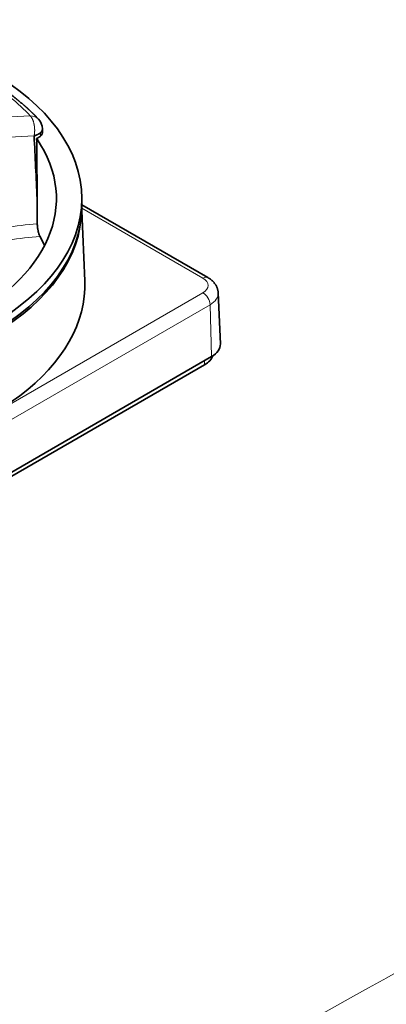
# Model space of a CAD drawing. Units: millimetres. Extents: x 13 to 1160, y 21 to 822.
# Drawn here: x 1012 to 1049, y 667 to 765 of the extents above; entities that cross this region are included whole.
import ezdxf

# ---------------------------------------------------------------- set-up
doc = ezdxf.new("R2010")
doc.units = ezdxf.units.MM
doc.layers.add('1', color=7, linetype='Continuous', true_color=0xffffff)

msp = doc.modelspace()

# ---------------------------------------------------------------- linework, layer by layer
at = {"layer": '1', "color": 18, "linetype": 'Continuous', "lineweight": 35}
for p, q in [((1018.436, 746.819), (1018.436, 747.635)), ((1018.726, 739.425), (1018.427, 746.407)), ((1031.016, 739.758), (1018.435, 747.021)), ((1032.254, 733.144), (1032.036, 738.232)), ((989.657, 707.79), (1031.376, 731.877)), ((989.657, 707.382), (1030.669, 731.06))]:
    msp.add_line(p, q, dxfattribs=at)
at = {"layer": '1', "color": 8, "linetype": 'Continuous', "lineweight": 18}
for p, q in [((1018.435, 746.683), (1030.516, 739.708)), ((1030.516, 738.252), (988.796, 714.166)), ((989.503, 712.97), (1031.222, 737.056)), ((1031.222, 737.056), (1031.376, 731.877)), ((1030.669, 731.468), (1030.669, 731.06))]:
    msp.add_line(p, q, dxfattribs=at)
at = {"layer": '1', "color": 18, "linetype": 'Continuous', "lineweight": 35}
msp.add_arc((1013.018, 754.535), 1.5, 2.79864, 42.88842, dxfattribs=at)
msp.add_ellipse((987.536, 747.635), major_axis=(-30.9, 0), ratio=0.57735, dxfattribs=at)
for centre, major_axis, start_param, end_param in [((987.536, 746.574), (29.75, 0), 0.444437, 0.456611), ((987.536, 747.635), (28.367, 0), 4.1784, 6.657696), ((987.536, 738.98), (31.2, 0), 0.55927, 0.561668), ((987.536, 746.819), (-30.9, 0), 0, 3.141494), ((987.536, 746.574), (30.875, 0), 3.193233, 6.231545), ((987.536, 738.98), (31.2, 0), 5.626346, 6.307901), ((1029.255, 733.101), (-3, 0), 2.356194, 3.166284), ((1028.548, 732.285), (-3, 0), 2.356194, 2.94463), ((987.536, 738.98), (31.2, 0), 5.369228, 5.626346)]:
    msp.add_ellipse(centre, major_axis=major_axis, ratio=0.57735, start_param=start_param, end_param=end_param, dxfattribs=at)
at = {"layer": '1', "color": 8, "linetype": 'Continuous', "lineweight": 18}
for centre, major_axis, start_param, end_param in [((1030.516, 738.892), (0.5, 0.866), 6.283168, 7.068583), ((1029.255, 738.98), (1.783, 0), 5.497787, 7.068583), ((1030.516, 737.436), (0.5, -0.866), 0.820305, 2.356194), ((1029.255, 738.192), (-2.782, 0), 2.356194, 3.166283), ((-327.683, 1491.382), (1979.667, 0), 5.457135, 5.538439), ((-327.683, 1487.178), (-1986.025, 0), 2.315681, 2.396708)]:
    msp.add_ellipse(centre, major_axis=major_axis, ratio=0.57735, start_param=start_param, end_param=end_param, dxfattribs=at)
for points, knots in [([(999.422, 763.891), (1001.152, 763.29), (1004.498, 761.933), (1009.48, 759.257), (1012.134, 757.149), (1013.3, 755.878)], [0, 0, 0, 0, 0.285714, 0.571429, 1, 1, 1, 1]), ([(1013.3, 755.878), (1009.867, 755.753), (1002.016, 754.764), (994.872, 751.993), (991.177, 749.86)], [0, 0, 0, 0, 0.428571, 1, 1, 1, 1]), ([(1013.3, 755.878), (1013.303, 755.875), (1013.308, 755.87), (1013.316, 755.862), (1013.323, 755.853), (1013.331, 755.845), (1013.338, 755.837), (1013.344, 755.829), (1013.351, 755.82), (1013.358, 755.812), (1013.365, 755.803), (1013.372, 755.794), (1013.379, 755.785), (1013.386, 755.776), (1013.393, 755.766), (1013.4, 755.756), (1013.408, 755.746), (1013.415, 755.735), (1013.424, 755.722), (1013.434, 755.706), (1013.445, 755.688), (1013.457, 755.668), (1013.469, 755.647), (1013.481, 755.625), (1013.493, 755.602), (1013.505, 755.578), (1013.517, 755.553), (1013.535, 755.512), (1013.561, 755.451), (1013.594, 755.364), (1013.626, 755.261), (1013.651, 755.167), (1013.669, 755.087), (1013.678, 755.042), (1013.684, 755.011), (1013.687, 754.996), (1013.69, 754.981), (1013.692, 754.965), (1013.695, 754.949), (1013.698, 754.932), (1013.701, 754.915), (1013.704, 754.897), (1013.707, 754.879), (1013.709, 754.86), (1013.712, 754.841), (1013.715, 754.821), (1013.717, 754.801), (1013.72, 754.78), (1013.722, 754.759), (1013.724, 754.737), (1013.726, 754.715), (1013.728, 754.692), (1013.73, 754.669), (1013.732, 754.645), (1013.733, 754.621), (1013.734, 754.597), (1013.735, 754.572), (1013.736, 754.546), (1013.737, 754.52), (1013.737, 754.494), (1013.738, 754.467), (1013.737, 754.439), (1013.737, 754.412), (1013.737, 754.383), (1013.736, 754.355), (1013.734, 754.326), (1013.733, 754.297), (1013.731, 754.267), (1013.729, 754.237), (1013.726, 754.207), (1013.724, 754.176), (1013.72, 754.145), (1013.717, 754.114), (1013.713, 754.082), (1013.709, 754.051), (1013.704, 754.019), (1013.699, 753.987), (1013.693, 753.955), (1013.687, 753.923), (1013.683, 753.902), (1013.681, 753.891)], [0, 0, 0, 0, 0.007881, 0.01556, 0.023063, 0.030414, 0.037641, 0.044771, 0.051832, 0.058854, 0.065866, 0.072898, 0.079977, 0.087134, 0.094396, 0.10179, 0.109341, 0.117074, 0.125012, 0.137536, 0.150283, 0.163317, 0.176694, 0.190459, 0.204648, 0.21929, 0.234407, 0.250015, 0.290386, 0.336208, 0.387625, 0.44465, 0.471486, 0.499974, 0.506498, 0.513212, 0.520116, 0.527211, 0.534497, 0.541975, 0.549645, 0.557507, 0.565561, 0.573809, 0.58225, 0.590884, 0.599713, 0.608734, 0.617951, 0.627361, 0.636965, 0.646765, 0.656758, 0.666947, 0.67733, 0.687907, 0.69868, 0.709647, 0.72081, 0.732167, 0.743718, 0.755465, 0.767405, 0.779541, 0.791871, 0.804394, 0.817112, 0.830024, 0.84313, 0.856429, 0.869921, 0.883606, 0.897484, 0.911554, 0.925817, 0.940271, 0.954917, 0.969754, 0.984782, 1, 1, 1, 1]), ([(992.232, 748.154), (995.806, 750.218), (1002.727, 752.881), (1010.347, 753.793), (1013.681, 753.891)], [0, 0, 0, 0, 0.571429, 1, 1, 1, 1]), ([(1013.997, 745.121), (1012.931, 745.043), (1010.781, 744.752), (1006.54, 743.857), (1000.395, 741.949), (995.71, 739.747), (993.09, 738.234)], [0, 0, 0, 0, 0.139914, 0.283262, 0.569957, 1, 1, 1, 1]), ([(993.719, 737.144), (996.297, 738.633), (1000.908, 740.797), (1006.95, 742.661), (1011.12, 743.526), (1013.232, 743.798), (1014.273, 743.861)], [0, 0, 0, 0, 0.42923, 0.715383, 0.85846, 1, 1, 1, 1])]:
    msp.add_open_spline(points, degree=3, knots=knots, dxfattribs=at)
at = {"layer": '1', "color": 18, "linetype": 'Continuous', "lineweight": 35}
for points, knots in [([(1014.119, 755.553), (1014.096, 755.579), (1014.051, 755.626), (1013.987, 755.694), (1013.93, 755.753), (1013.881, 755.804), (1013.84, 755.846), (1013.807, 755.88), (1013.783, 755.905), (1013.764, 755.923), (1013.749, 755.939), (1013.731, 755.957), (1013.707, 755.981), (1013.677, 756.011), (1013.64, 756.048), (1013.598, 756.089), (1013.554, 756.133), (1013.511, 756.175), (1013.471, 756.213), (1013.434, 756.249), (1013.399, 756.283), (1013.365, 756.315), (1013.332, 756.347), (1013.294, 756.382), (1013.252, 756.422), (1013.205, 756.466), (1013.155, 756.512), (1013.107, 756.557), (1013.065, 756.595), (1013.031, 756.625), (1013.004, 756.65), (1012.981, 756.671), (1012.956, 756.693), (1012.924, 756.722), (1012.883, 756.758), (1012.834, 756.802), (1012.777, 756.852), (1012.714, 756.907), (1012.65, 756.963), (1012.584, 757.02), (1012.516, 757.078), (1012.445, 757.138), (1012.372, 757.199), (1012.298, 757.261), (1012.227, 757.32), (1012.162, 757.373), (1012.106, 757.419), (1012.059, 757.457), (1012.02, 757.488), (1011.985, 757.516), (1011.95, 757.544), (1011.904, 757.581), (1011.847, 757.626), (1011.778, 757.68), (1011.7, 757.741), (1011.616, 757.806), (1011.526, 757.876), (1011.429, 757.949), (1011.337, 758.018), (1011.252, 758.081), (1011.18, 758.135), (1011.114, 758.184), (1011.062, 758.222), (1011.022, 758.251), (1010.994, 758.271), (1010.972, 758.287), (1010.947, 758.305), (1010.914, 758.329), (1010.869, 758.361), (1010.814, 758.401), (1010.749, 758.447), (1010.643, 758.522), (1010.498, 758.624), (1010.318, 758.748), (1010.14, 758.868), (1009.977, 758.978), (1009.83, 759.075), (1009.703, 759.158), (1009.586, 759.234), (1009.479, 759.302), (1009.389, 759.359), (1009.317, 759.405), (1009.255, 759.444), (1009.193, 759.483), (1009.124, 759.526), (1009.036, 759.581), (1008.927, 759.648), (1008.797, 759.727), (1008.654, 759.814), (1008.499, 759.906), (1008.333, 760.004), (1008.156, 760.108), (1007.986, 760.206), (1007.826, 760.297), (1007.681, 760.379), (1007.542, 760.456), (1007.413, 760.528), (1007.296, 760.592), (1007.192, 760.649), (1007.104, 760.697), (1007.03, 760.737), (1006.967, 760.771), (1006.902, 760.805), (1006.831, 760.843), (1006.751, 760.886), (1006.662, 760.933), (1006.563, 760.984), (1006.434, 761.052), (1006.276, 761.133), (1006.092, 761.227), (1005.907, 761.32), (1005.726, 761.411), (1005.55, 761.498), (1005.377, 761.582), (1005.205, 761.665), (1005.032, 761.748), (1004.854, 761.833), (1004.667, 761.92), (1004.461, 762.016), (1004.233, 762.12), (1003.982, 762.233), (1003.715, 762.353), (1003.43, 762.477), (1003.128, 762.608), (1002.809, 762.743), (1002.471, 762.883), (1002.116, 763.028), (1001.743, 763.177), (1001.353, 763.33), (1000.948, 763.485), (1000.527, 763.642), (1000.088, 763.802), (999.788, 763.908), (999.635, 763.962)], [0, 0, 0, 0, 0.007841, 0.014819, 0.020934, 0.026185, 0.030572, 0.033958, 0.036553, 0.038359, 0.039724, 0.041375, 0.044005, 0.047165, 0.050854, 0.055395, 0.060144, 0.064526, 0.068537, 0.072177, 0.075802, 0.078967, 0.082212, 0.085915, 0.090078, 0.094699, 0.09978, 0.104791, 0.108628, 0.111848, 0.114449, 0.11644, 0.118438, 0.121635, 0.125492, 0.130009, 0.135576, 0.141473, 0.147432, 0.153455, 0.15954, 0.166062, 0.172654, 0.179317, 0.185823, 0.191582, 0.196563, 0.200547, 0.20384, 0.206564, 0.209598, 0.213112, 0.218291, 0.22425, 0.230883, 0.237976, 0.245525, 0.25353, 0.261988, 0.268166, 0.274355, 0.279701, 0.284113, 0.286926, 0.289162, 0.290823, 0.292324, 0.295122, 0.298692, 0.303034, 0.308148, 0.314034, 0.32816, 0.341966, 0.355442, 0.368588, 0.378762, 0.388172, 0.396768, 0.404552, 0.411457, 0.41617, 0.420293, 0.424658, 0.429599, 0.435116, 0.443346, 0.452594, 0.462681, 0.473237, 0.484787, 0.496839, 0.509392, 0.519137, 0.52907, 0.53832, 0.546669, 0.554453, 0.56125, 0.567152, 0.57158, 0.575461, 0.579469, 0.584037, 0.589166, 0.594856, 0.601107, 0.607919, 0.619426, 0.63096, 0.642448, 0.653892, 0.664445, 0.67496, 0.685437, 0.695877, 0.706365, 0.71747, 0.729297, 0.743141, 0.75786, 0.773453, 0.789919, 0.807256, 0.825462, 0.844533, 0.864467, 0.885257, 0.906898, 0.928975, 0.951856, 0.975535, 1, 1, 1, 1]), ([(1013.681, 753.891), (1013.687, 753.893), (1013.699, 753.896), (1013.717, 753.901), (1013.734, 753.907), (1013.752, 753.912), (1013.769, 753.918), (1013.787, 753.923), (1013.804, 753.929), (1013.821, 753.935), (1013.838, 753.941), (1013.854, 753.947), (1013.871, 753.954), (1013.888, 753.96), (1013.904, 753.967), (1013.92, 753.973), (1013.936, 753.98), (1013.952, 753.987), (1013.968, 753.994), (1013.984, 754.001), (1013.999, 754.008), (1014.014, 754.015), (1014.029, 754.022), (1014.044, 754.03), (1014.059, 754.037), (1014.073, 754.045), (1014.087, 754.052), (1014.101, 754.06), (1014.115, 754.068), (1014.128, 754.076), (1014.142, 754.084), (1014.156, 754.092), (1014.169, 754.1), (1014.183, 754.109), (1014.196, 754.118), (1014.209, 754.127), (1014.223, 754.136), (1014.236, 754.145), (1014.249, 754.155), (1014.261, 754.164), (1014.274, 754.174), (1014.287, 754.184), (1014.299, 754.195), (1014.311, 754.205), (1014.323, 754.216), (1014.335, 754.227), (1014.346, 754.238), (1014.357, 754.249), (1014.368, 754.261), (1014.379, 754.272), (1014.39, 754.284), (1014.4, 754.296), (1014.41, 754.308), (1014.419, 754.321), (1014.428, 754.333), (1014.437, 754.346), (1014.446, 754.359), (1014.454, 754.372), (1014.461, 754.386), (1014.468, 754.399), (1014.475, 754.413), (1014.482, 754.427), (1014.487, 754.441), (1014.493, 754.455), (1014.498, 754.47), (1014.502, 754.484), (1014.506, 754.499), (1014.509, 754.514), (1014.512, 754.529), (1014.514, 754.544), (1014.516, 754.559), (1014.517, 754.575), (1014.517, 754.59), (1014.517, 754.601), (1014.516, 754.607), (1014.516, 754.608)], [0, 0, 0, 0, 0.011719, 0.023448, 0.035188, 0.046939, 0.058701, 0.070474, 0.082258, 0.094053, 0.105859, 0.117676, 0.129505, 0.141345, 0.153196, 0.165058, 0.176932, 0.188817, 0.200714, 0.212622, 0.224542, 0.236474, 0.248417, 0.260371, 0.272338, 0.284316, 0.295736, 0.307301, 0.319012, 0.330868, 0.34287, 0.355018, 0.367311, 0.37975, 0.392335, 0.405066, 0.417944, 0.430967, 0.444137, 0.457453, 0.470915, 0.484524, 0.498279, 0.512181, 0.52623, 0.540425, 0.554767, 0.569256, 0.583892, 0.598676, 0.613606, 0.628683, 0.643907, 0.659279, 0.674798, 0.690464, 0.706278, 0.722239, 0.738348, 0.754604, 0.771007, 0.787559, 0.804257, 0.821104, 0.838098, 0.85524, 0.87253, 0.889967, 0.907552, 0.925285, 0.943166, 0.961194, 0.97937, 0.997694, 1, 1, 1, 1]), ([(1014.501, 754.487), (1014.503, 754.481), (1014.508, 754.463), (1014.513, 754.446), (1014.519, 754.421), (1014.521, 754.409), (1014.531, 754.348), (1014.532, 754.299), (1014.522, 754.226), (1014.515, 754.19), (1014.504, 754.154), (1014.495, 754.13), (1014.49, 754.118), (1014.464, 754.058), (1014.436, 754.012), (1014.385, 753.946), (1014.357, 753.913), (1014.325, 753.881), (1014.303, 753.86), (1014.292, 753.85), (1014.233, 753.799), (1014.18, 753.76), (1014.066, 753.689), (1014.003, 753.656), (1013.936, 753.626)], [0, 0, 0, 0, 0.017811, 0.055588, 0.055588, 0.093364, 0.093364, 0.24447, 0.24447, 0.320023, 0.3578, 0.3578, 0.395576, 0.395576, 0.546682, 0.546682, 0.622235, 0.660012, 0.660012, 0.697788, 0.697788, 0.848894, 0.848894, 1, 1, 1, 1]), ([(1013.997, 745.121), (1013.997, 745.068), (1013.999, 745.013), (1014.005, 744.929), (1014.007, 744.9), (1014.011, 744.857), (1014.013, 744.842), (1014.016, 744.813), (1014.017, 744.798), (1014.026, 744.724), (1014.035, 744.665), (1014.05, 744.577), (1014.055, 744.547), (1014.067, 744.489), (1014.073, 744.459), (1014.092, 744.373), (1014.106, 744.317), (1014.128, 744.237), (1014.136, 744.21), (1014.148, 744.172), (1014.152, 744.159), (1014.16, 744.134), (1014.164, 744.121), (1014.185, 744.061), (1014.202, 744.016), (1014.228, 743.954), (1014.237, 743.934), (1014.255, 743.896), (1014.264, 743.878), (1014.273, 743.861)], [0, 0, 0, 0, 0.125, 0.125, 0.1875, 0.1875, 0.21875, 0.21875, 0.25, 0.25, 0.375, 0.375, 0.4375, 0.4375, 0.5, 0.5, 0.625, 0.625, 0.6875, 0.6875, 0.71875, 0.71875, 0.75, 0.75, 0.875, 0.875, 0.9375, 0.9375, 1, 1, 1, 1]), ([(1032.036, 738.232), (1032.035, 738.248), (1032.033, 738.293), (1032.026, 738.367), (1032.012, 738.454), (1031.994, 738.541), (1031.971, 738.626), (1031.943, 738.711), (1031.91, 738.794), (1031.873, 738.876), (1031.832, 738.956), (1031.786, 739.035), (1031.735, 739.112), (1031.68, 739.188), (1031.621, 739.262), (1031.557, 739.334), (1031.489, 739.403), (1031.416, 739.471), (1031.339, 739.537), (1031.258, 739.6), (1031.173, 739.66), (1031.092, 739.712), (1031.039, 739.744), (1031.016, 739.758)], [0, 0, 0, 0, 0.024759, 0.070979, 0.117194, 0.163467, 0.209861, 0.256441, 0.303272, 0.35042, 0.397951, 0.44593, 0.494421, 0.543482, 0.593164, 0.643509, 0.694544, 0.74628, 0.798706, 0.851787, 0.905468, 0.95967, 1, 1, 1, 1])]:
    msp.add_open_spline(points, degree=3, knots=knots, dxfattribs=at)
at = {"layer": '1', "color": 8, "linetype": 'Continuous', "lineweight": 18}
msp.add_open_spline([(1013.3, 755.878), (1013.624, 755.884), (1013.92, 755.766), (1014.117, 755.555)], degree=3, dxfattribs=at)
at = {"layer": '1', "color": 18, "linetype": 'Continuous', "lineweight": 35}
for points in [[(1013.985, 747.629), (1013.887, 749.717), (1013.786, 751.805), (1013.681, 753.891)], [(1013.936, 753.626), (1013.959, 751.624), (1013.975, 749.625), (1013.985, 747.629)], [(1013.997, 745.121), (1013.993, 745.957), (1013.99, 746.793), (1013.985, 747.629)], [(1014.716, 742.945), (1014.584, 743.252), (1014.437, 743.558), (1014.273, 743.861)]]:
    msp.add_open_spline(points, degree=3, dxfattribs=at)

doc.saveas('drawing.dxf')
